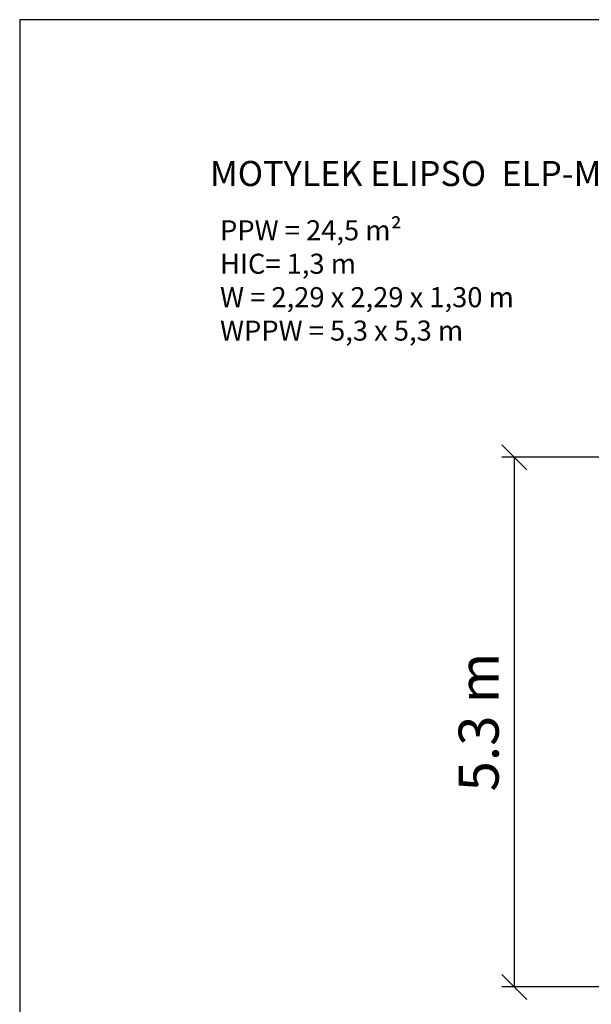
# Model space of a CAD drawing. Units: millimetres. Extents: x 1249 to 19049, y 698 to 15498.
# Drawn here: x 1249 to 6955, y 5681 to 15498 of the extents above; entities that cross this region are included whole.
import ezdxf

# ---------------------------------------------------------------- set-up
doc = ezdxf.new("R2010")
doc.units = ezdxf.units.MM
doc.layers.add('MV', color=2, linetype='Continuous', plot=False)
doc.layers.add('Tekst', color=7, linetype='Continuous')
doc.layers.add('wymiary 100 strefy', color=5, linetype='Continuous')
doc.styles.get("Standard").update_dxf_attribs({"font": 'arial.ttf'})
doc.dimstyles.new('FK_rzuty 100_STREFY', dxfattribs={"dimscale": 100, "dimtxt": 4, "dimasz": 2.5, "dimexe": 1.25, "dimexo": 0.625, "dimgap": 1, "dimtad": 1, "dimdec": 1, "dimlfac": 0.001, "dimrnd": 0.01, "dimzin": 1, "dimdsep": 46, "dimtxsty": 'Standard', "dimblk": 'OBLIQUE', "dimcen": 2.5, "dimadec": 0, "dimazin": 0, "dimtfac": 1, "dimtdec": 1, "dimtmove": 0, "dimatfit": 3, "dimfxl": 1, "dimarcsym": 0})

# ---------------------------------------------------------------- blocks, each defined once
blk = doc.blocks.new('_Oblique')
at = {"color": 0, "linetype": 'ByBlock', "lineweight": -2}
blk.add_line((-0.5, -0.5), (0.5, 0.5), dxfattribs=at)
blk = doc.blocks.new('*D6')
at = {"layer": 'Defpoints', "color": 0, "transparency": 16777216}
for p in [(6186.8, 11135.3), (8695.6, 11135.3), (8695.6, 5854.3)]:
    blk.add_point(p, dxfattribs=at)
at = {"layer": 'wymiary 100 strefy', "color": 0, "lineweight": -2, "transparency": 16777216}
for p, q in [((8633.1, 11135.3), (6061.8, 11135.3)), ((6186.8, 5854.3), (6186.8, 11135.3)), ((8633.1, 5854.3), (6061.8, 5854.3))]:
    blk.add_line(p, q, dxfattribs=at)
at = {"layer": 'wymiary 100 strefy', "color": 0, "lineweight": -2, "transparency": 16777216, "xscale": 250, "yscale": 250, "zscale": 250}
for p, rotation in [((6186.8, 11135.3), 90), ((6186.8, 5854.3), 270)]:
    blk.add_blockref('_Oblique', p, dxfattribs=dict(at, rotation=rotation))
at = {"layer": 'wymiary 100 strefy', "color": 0, "transparency": 16777216, "insert": (5882.4, 8494.8), "char_height": 400, "attachment_point": 5, "rotation": 90}
blk.add_mtext('5.3 m', dxfattribs=at)

msp = doc.modelspace()

# ---------------------------------------------------------------- linework, layer by layer
at = {"layer": 'MV'}
msp.add_lwpolyline([(1248.95, 698.45), (19048.95, 698.45), (19048.95, 15498.45), (1248.95, 15498.45)], close=True, dxfattribs=at)

# ---------------------------------------------------------------- texts
at = {"layer": 'Tekst'}
for s, width, insert, char_height, attachment_point in [('MOTYLEK ELIPSO  ELP-ML', 6150.3147, (3148.95, 13839.93), 250, 7), ('{\\fArial|b0|i1|c238|p34;PPW = 24,5 m²\\PHIC= 1,3 m\\PW = 2,29 x 2,29 x 1,30 m\\PWPPW = 5,3 x 5,3 m}', 4210.2835, (3248.95, 13498.45), 200, 1)]:
    msp.add_mtext_dynamic_manual_height_columns(s, width=width, gutter_width=12.5, heights=[0], dxfattribs=dict(at, insert=insert, char_height=char_height, attachment_point=attachment_point))

# ---------------------------------------------------------------- dimensions: what is measured, and where the dimension line sits
at = {"layer": 'wymiary 100 strefy'}
dim = msp.add_linear_dim(base=(6186.76, 11135.3), p1=(8695.62, 5854.28), p2=(8695.62, 11135.3), angle=90, dimstyle='FK_rzuty 100_STREFY', override={"dimpost": ' m'}, dxfattribs=at)
dim.commit()
dim.dimension.update_dxf_attribs({"geometry": '*D6', "text_midpoint": (6186.76, 8494.79), "dimtype": 160})

doc.saveas('drawing.dxf')
